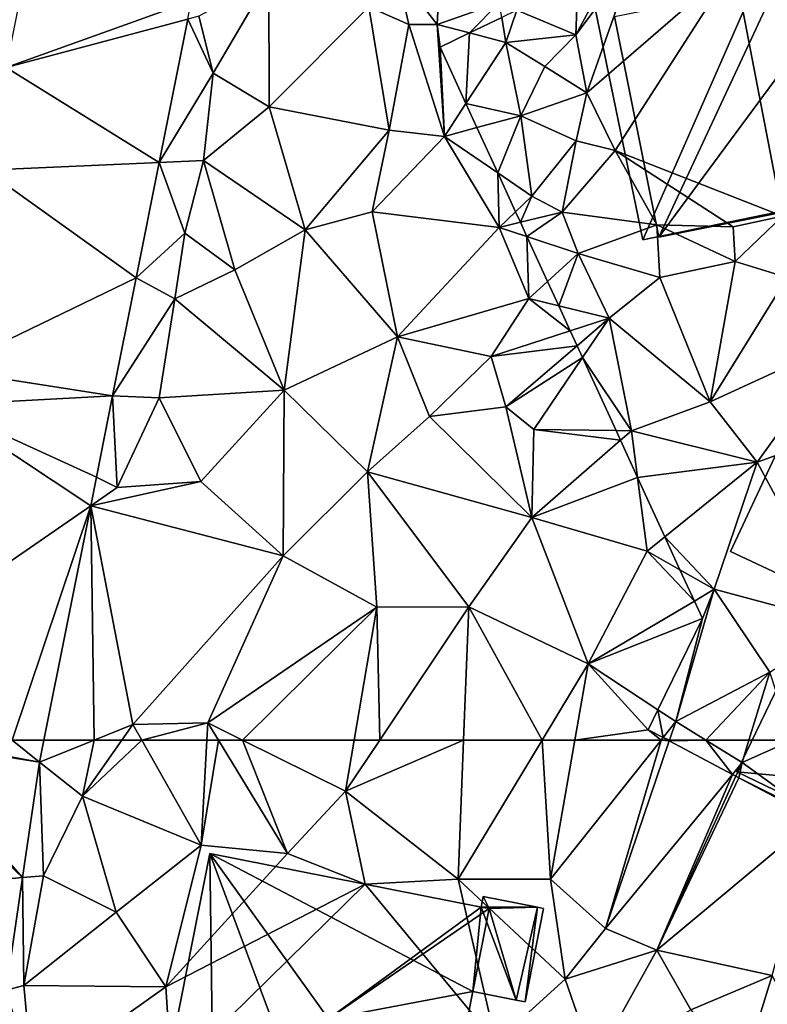
# Model space of a CAD drawing. Extents: x 1969 to 3010, y -2030 to -991.
# Drawn here: x 2186 to 2226, y -1514 to -1462 of the extents above; entities that cross this region are included whole.
import ezdxf

# ---------------------------------------------------------------- set-up
doc = ezdxf.new("R2010")
doc.units = 0
doc.header["$MEASUREMENT"] = 0
for name, color, linetype in [('Bygninger_LOD3', 1, 'Continuous'), ('Bygninger_Projekteret', 85, 'Continuous'), ('Terraen', 33, 'Continuous'), ('Terraen_vej', 33, 'Continuous'), ('Terran_energiforsyningsanlæg', 33, 'Continuous')]:
    doc.layers.add(name, color=color, linetype=linetype)

# ---------------------------------------------------------------- blocks, each defined once
blk = doc.blocks.new('1km_6223_575_Flyttet_X-573000m_Y-6225000m_ACAD_1_FMEBLOCK18')
at = {"layer": 'Terran_energiforsyningsanlæg', "color": 51}
for points in [[(-13.331, 6.91, 2.663), (-13.417, 6.91, 2.664), (-13.344, 6.871, 2.663)], [(-11.387, 6.91, 2.655), (-13.331, 6.91, 2.663), (-13.344, 6.871, 2.663)], [(-9.977, 5.083, 2.653), (-11.387, 6.91, 2.655), (-13.344, 6.871, 2.663)], [(-9.462, 5.71, 2.65), (-11.387, 6.91, 2.655), (-9.977, 5.083, 2.653)], [(-9.095, 6.91, 2.625), (-11.387, 6.91, 2.655), (-9.462, 5.71, 2.65)], [(-6.795, 6.91, 2.611), (-9.095, 6.91, 2.625), (-9.462, 5.71, 2.65)], [(-6.795, 6.91, 2.611), (-9.462, 5.71, 2.65), (-5.462, 2.82, 2.68)], [(-1.234, 6.91, 2.611), (-6.795, 6.91, 2.611), (-5.462, 2.82, 2.68)], [(-1.234, 6.91, 2.611), (-5.462, 2.82, 2.68), (-2.442, 1.51, 1.79)], [(0.538, 6.91, 2.465), (-0.114, 6.91, 2.378), (-2.442, 1.51, 1.79)], [(0.538, 6.91, 2.465), (-2.442, 1.51, 1.79), (-0.032, -0.14, 2.03)], [(-0.114, 6.91, 2.378), (-1.234, 6.91, 2.611), (-2.442, 1.51, 1.79)], [(0.96, 6.91, 2.466), (0.538, 6.91, 2.465), (-0.032, -0.14, 2.03)], [(0.96, 6.91, 2.466), (-0.032, -0.14, 2.03), (2.098, -0.89, 1.99)], [(6.144, 6.91, 2.636), (0.96, 6.91, 2.466), (2.098, -0.89, 1.99)], [(6.144, 6.91, 2.636), (2.098, -0.89, 1.99), (9.588, 4.36, 2.56)], [(7.497, 6.91, 2.675), (6.144, 6.91, 2.636), (9.588, 4.36, 2.56)], [(10.891, 6.91, 2.625), (7.497, 6.91, 2.675), (9.588, 4.36, 2.56)], [(10.891, 6.91, 2.625), (9.588, 4.36, 2.56), (12.538, 6.11, 2.6)], [(11.286, 6.91, 2.624), (10.891, 6.91, 2.625), (12.538, 6.11, 2.6)], [(13.417, 6.91, 2.518), (11.286, 6.91, 2.624), (12.538, 6.11, 2.6)], [(13.231, 6.46, 2.549), (13.417, 6.91, 2.518), (12.538, 6.11, 2.6)], [(13.088, 6.114, 2.072), (13.231, 6.46, 2.549), (12.538, 6.11, 2.6)], [(12.706, 5.194, 2.633), (12.538, 6.11, 2.6), (9.588, 4.36, 2.56)], [(12.908, 5.681, 2.601), (13.088, 6.114, 2.072), (12.538, 6.11, 2.6)], [(12.706, 5.194, 2.633), (12.908, 5.681, 2.601), (12.538, 6.11, 2.6)], [(-9.791, 4.984, 2.648), (-9.462, 5.71, 2.65), (-9.977, 5.083, 2.653)], [(-9.791, 4.984, 2.648), (-9.632, 4.9, 2.649), (-9.462, 5.71, 2.65)], [(-9.632, 4.9, 2.649), (-5.462, 2.82, 2.68), (-9.462, 5.71, 2.65)], [(-9.632, 4.9, 2.649), (-5.562, 2.737, 2.679), (-5.462, 2.82, 2.68)], [(11.888, 3.22, 2.667), (12.706, 5.194, 2.633), (9.588, 4.36, 2.56)], [(9.588, 4.36, 2.56), (2.098, -0.89, 1.99), (4.878, -2.55, 1.87)], [(9.588, 4.36, 2.56), (4.878, -2.55, 1.87), (12.656, 1.147, 2.732)], [(12.958, 2.305, 2.729), (11.888, 3.22, 2.667), (9.588, 4.36, 2.56)], [(12.958, 2.305, 2.729), (9.588, 4.36, 2.56), (12.731, 1.432, 2.75)], [(12.731, 1.432, 2.75), (9.588, 4.36, 2.56), (12.656, 1.147, 2.732)], [(12.958, 2.305, 2.729), (12.998, 2.46, 2.725), (11.888, 3.22, 2.667)], [(-5.495, 2.701, 2.677), (-5.462, 2.82, 2.68), (-5.562, 2.737, 2.679)], [(-5.495, 2.701, 2.677), (-4.722, 2.29, 2.555), (-5.462, 2.82, 2.68)], [(-5.462, 2.82, 2.68), (-2.772, 1.13, 2.24), (-2.442, 1.51, 1.79)], [(-4.722, 2.29, 2.555), (-2.772, 1.13, 2.24), (-5.462, 2.82, 2.68)], [(-4.722, 2.29, 2.555), (-2.772, 1.13, 2.24), (-2.772, 1.13, 2.24)], [(-2.442, 1.51, 1.79), (-2.772, 1.13, 2.24), (-0.032, -0.14, 2.03)], [(-0.206, -0.397, 2.017), (-0.032, -0.14, 2.03), (-2.772, 1.13, 2.24)], [(-0.032, -0.14, 2.03), (-2.772, 1.13, 2.24), (-2.772, 1.13, 2.24)], [(-2.772, 1.13, 2.24), (-2.772, 1.13, 2.24), (-2.772, 1.13, 2.24)], [(-2.772, 1.13, 2.24), (-2.772, 1.13, 2.24), (-2.772, 1.13, 2.24)], [(12.656, 1.147, 2.732), (4.878, -2.55, 1.87), (12.608, 0.962, 2.716)], [(4.878, -2.55, 1.87), (7.238, -4.48, 1.92), (12.608, 0.962, 2.716)], [(12.358, 0, 2.781), (12.608, 0.962, 2.716), (7.238, -4.48, 1.92)], [(12.338, -0.071, 2.785), (12.358, 0, 2.781), (7.238, -4.48, 1.92)], [(1.507, -1.415, 1.962), (-0.032, -0.14, 2.03), (-0.206, -0.397, 2.017)], [(1.507, -1.415, 1.962), (2.098, -0.89, 1.99), (-0.032, -0.14, 2.03)], [(12.338, -0.071, 2.785), (7.238, -4.48, 1.92), (9.938, -5.701, 2.891)], [(12.161, -0.706, 2.783), (12.338, -0.071, 2.785), (9.938, -5.701, 2.891)], [(1.638, -1.493, 2.024), (2.098, -0.89, 1.99), (1.507, -1.415, 1.962)], [(1.763, -1.568, 2.005), (2.098, -0.89, 1.99), (1.638, -1.493, 2.024)], [(1.992, -1.704, 1.971), (2.098, -0.89, 1.99), (1.763, -1.568, 2.005)], [(4.878, -2.55, 1.87), (2.098, -0.89, 1.99), (1.992, -1.704, 1.971)], [(12.161, -0.706, 2.783), (9.938, -5.701, 2.891), (10.219, -5.828, 2.521)], [(11.687, -2.401, 2.777), (12.161, -0.706, 2.783), (10.219, -5.828, 2.521)], [(4.532, -3.215, 1.861), (4.878, -2.55, 1.87), (1.992, -1.704, 1.971)], [(4.532, -3.215, 1.861), (5.868, -4.01, 1.89), (4.878, -2.55, 1.87)], [(5.868, -4.01, 1.89), (7.238, -4.48, 1.92), (4.878, -2.55, 1.87)], [(10.775, -5.666, 2.511), (11.687, -2.401, 2.777), (10.219, -5.828, 2.521)], [(5.868, -4.01, 1.89), (6.978, -4.716, 1.914), (7.238, -4.48, 1.92)], [(7.152, -4.827, 1.967), (7.238, -4.48, 1.92), (6.978, -4.716, 1.914)], [(8.396, -5.618, 2.442), (7.238, -4.48, 1.92), (7.152, -4.827, 1.967)], [(7.238, -4.48, 1.92), (9.836, -5.939, 2.895), (9.938, -5.701, 2.891)], [(9.088, -6.058, 2.706), (9.836, -5.939, 2.895), (7.238, -4.48, 1.92)], [(9.088, -6.058, 2.706), (7.238, -4.48, 1.92), (8.396, -5.618, 2.442)], [(9.836, -5.939, 2.895), (10.219, -5.828, 2.521), (9.938, -5.701, 2.891)], [(10.588, -6.339, 2.48), (10.775, -5.666, 2.511), (10.219, -5.828, 2.521)], [(9.088, -6.058, 2.706), (9.592, -6.378, 2.901), (9.836, -5.939, 2.895)], [(9.708, -6.239, 2.901), (9.836, -5.939, 2.895), (9.592, -6.378, 2.901)], [(9.601, -6.384, 2.902), (9.708, -6.239, 2.901), (9.592, -6.378, 2.901)], [(9.686, -6.438, 2.774), (9.708, -6.239, 2.901), (9.601, -6.384, 2.902)], [(9.686, -6.438, 2.774), (9.97, -6.409, 2.505), (9.708, -6.239, 2.901)], [(9.708, -6.239, 2.901), (10.107, -6.091, 2.514), (9.836, -5.939, 2.895)], [(9.708, -6.239, 2.901), (9.97, -6.409, 2.505), (10.107, -6.091, 2.514)], [(10.107, -6.091, 2.514), (10.219, -5.828, 2.521), (9.836, -5.939, 2.895)], [(10.526, -6.559, 2.472), (10.107, -6.091, 2.514), (9.97, -6.409, 2.505)], [(10.588, -6.339, 2.48), (10.219, -5.828, 2.521), (10.107, -6.091, 2.514)], [(10.588, -6.339, 2.48), (10.107, -6.091, 2.514), (10.526, -6.559, 2.472)], [(9.864, -6.551, 2.493), (9.97, -6.409, 2.505), (9.686, -6.438, 2.774)], [(10.455, -6.815, 2.463), (9.97, -6.409, 2.505), (9.864, -6.551, 2.493)], [(10.455, -6.815, 2.463), (9.864, -6.551, 2.493), (10.428, -6.91, 2.455)], [(10.526, -6.559, 2.472), (9.97, -6.409, 2.505), (10.455, -6.815, 2.463)]]:
    blk.add_polyline3d(points, close=True, dxfattribs=at)
blk = doc.blocks.new('1km_6223_575_Flyttet_X-573000m_Y-6225000m_ACAD_1_FMEBLOCK69')
at = {"layer": 'Terran_energiforsyningsanlæg', "color": 51}
for points in [[(-2.285, 1.45, 3.13), (-0.395, 16.24, 3.16), (-4.865, 14.86, 3.08)], [(-13.305, 11.13, 2.64), (-10.116, 15.392, 2.957), (-11.225, 15.005, 2.945)], [(-12.725, 8.03, 2.78), (-10.116, 15.392, 2.957), (-13.305, 11.13, 2.64)], [(-12.725, 8.03, 2.78), (-4.865, 14.86, 3.08), (-10.116, 15.392, 2.957)], [(-13.2, 14.045, 2.9), (-13.305, 11.13, 2.64), (-11.225, 15.005, 2.945)], [(-11.215, 4.95, 3.04), (-4.865, 14.86, 3.08), (-12.725, 8.03, 2.78)], [(-2.285, 1.45, 3.13), (-4.865, 14.86, 3.08), (-11.215, 4.95, 3.04)], [(-16.461, 12.46, 2.824), (-13.305, 11.13, 2.64), (-13.2, 14.045, 2.9)], [(-17.265, 12.069, 2.857), (-17.045, 10.72, 2.82), (-16.461, 12.46, 2.824)], [(-17.045, 10.72, 2.82), (-13.305, 11.13, 2.64), (-16.461, 12.46, 2.824)], [(-18.978, 11.236, 2.832), (-17.045, 10.72, 2.82), (-17.265, 12.069, 2.857)], [(-18.978, 11.236, 2.832), (-20.555, 10.47, 2.759), (-19.176, 7.465, 2.567)], [(-18.978, 11.236, 2.832), (-19.176, 7.465, 2.567), (-17.045, 10.72, 2.82)], [(-14.955, 9.45, 3.21), (-13.305, 11.13, 2.64), (-17.045, 10.72, 2.82)], [(-12.725, 8.03, 2.78), (-13.305, 11.13, 2.64), (-14.955, 9.45, 3.21)], [(-19.176, 7.465, 2.567), (-16.245, 6.81, 2.62), (-17.045, 10.72, 2.82)], [(-16.245, 6.81, 2.62), (-14.955, 9.45, 3.21), (-17.045, 10.72, 2.82)], [(-16.245, 6.81, 2.62), (-12.725, 8.03, 2.78), (-14.955, 9.45, 3.21)], [(-16.245, 6.81, 2.62), (-13.285, 5.48, 2.72), (-12.725, 8.03, 2.78)], [(-11.215, 4.95, 3.04), (-12.725, 8.03, 2.78), (-13.285, 5.48, 2.72)], [(-19.176, 7.465, 2.567), (-18.586, 6.179, 2.511), (-16.245, 6.81, 2.62)], [(-17.475, 3.757, 2.503), (-16.245, 6.81, 2.62), (-18.586, 6.179, 2.511)], [(-17.475, 3.757, 2.503), (-15.655, 2.51, 2.55), (-16.245, 6.81, 2.62)], [(-15.655, 2.51, 2.55), (-13.285, 5.48, 2.72), (-16.245, 6.81, 2.62)], [(-15.655, 2.51, 2.55), (-14.045, 1.66, 2.53), (-13.285, 5.48, 2.72)], [(-14.045, 1.66, 2.53), (-11.215, 4.95, 3.04), (-13.285, 5.48, 2.72)], [(-8.985, 0.98, 3.1), (-11.215, 4.95, 3.04), (-14.045, 1.66, 2.53)], [(-4.915, 0.88, 2.75), (-11.215, 4.95, 3.04), (-8.985, 0.98, 3.1)], [(-4.915, 0.88, 2.75), (-2.285, 1.45, 3.13), (-11.215, 4.95, 3.04)], [(-17.475, 3.757, 2.503), (-16.523, 1.682, 2.53), (-15.655, 2.51, 2.55)], [(-16.523, 1.682, 2.53), (-16.266, 1.123, 2.517), (-15.655, 2.51, 2.55)], [(-16.266, 1.123, 2.517), (-14.045, 1.66, 2.53), (-15.655, 2.51, 2.55)], [(-15.917, 0.362, 2.622), (-14.045, 1.66, 2.53), (-16.266, 1.123, 2.517)], [(-15.917, 0.362, 2.622), (-13.185, -0.54, 2.83), (-14.045, 1.66, 2.53)], [(-13.185, -0.54, 2.83), (-8.985, 0.98, 3.1), (-14.045, 1.66, 2.53)], [(-4.805, -0.98, 2.94), (-2.285, 1.45, 3.13), (-4.915, 0.88, 2.75)], [(-2.025, -1.82, 2.69), (-2.285, 1.45, 3.13), (-4.805, -0.98, 2.94)], [(-8.815, -1.82, 2.91), (-8.985, 0.98, 3.1), (-13.185, -0.54, 2.83)], [(-4.805, -0.98, 2.94), (-4.915, 0.88, 2.75), (-8.985, 0.98, 3.1)], [(-8.815, -1.82, 2.91), (-4.805, -0.98, 2.94), (-8.985, 0.98, 3.1)], [(-15.917, 0.362, 2.622), (-14.819, -2.031, 2.662), (-13.185, -0.54, 2.83)], [(-14.819, -2.031, 2.662), (-14.22, -3.335, 2.597), (-13.185, -0.54, 2.83)], [(-14.22, -3.335, 2.597), (-11.535, -4, 2.66), (-13.185, -0.54, 2.83)], [(-11.535, -4, 2.66), (-8.815, -1.82, 2.91), (-13.185, -0.54, 2.83)], [(-6.145, -8.46, 2.69), (-4.805, -0.98, 2.94), (-8.815, -1.82, 2.91)], [(-6.145, -8.46, 2.69), (-2.025, -1.82, 2.69), (-4.805, -0.98, 2.94)], [(-6.145, -8.46, 2.69), (-8.815, -1.82, 2.91), (-11.535, -4, 2.66)], [(-6.145, -8.46, 2.69), (1.105, -5.13, 2.61), (-2.025, -1.82, 2.69)], [(-14.22, -3.335, 2.597), (-13.606, -4.675, 2.683), (-11.535, -4, 2.66)], [(-13.606, -4.675, 2.683), (-13.241, -5.47, 2.679), (-11.535, -4, 2.66)], [(-13.241, -5.47, 2.679), (-12.953, -6.096, 2.664), (-11.535, -4, 2.66)], [(-10.335, -10.01, 2.62), (-11.535, -4, 2.66), (-12.953, -6.096, 2.664)], [(-6.145, -8.46, 2.69), (-11.535, -4, 2.66), (-10.335, -10.01, 2.62)], [(-6.145, -8.46, 2.69), (-3.635, -11.69, 2.66), (1.105, -5.13, 2.61)], [(-3.635, -11.69, 2.66), (2.415, -9.51, 2.58), (1.105, -5.13, 2.61)], [(-11.163, -9.999, 2.628), (-10.335, -10.01, 2.62), (-12.953, -6.096, 2.664)], [(-6.145, -8.46, 2.69), (-10.335, -10.01, 2.62), (-3.635, -11.69, 2.66)], [(1.025, -20.34, 2.6), (2.415, -9.51, 2.58), (-3.635, -11.69, 2.66)], [(-11.163, -9.999, 2.628), (-10.922, -10.522, 2.626), (-10.335, -10.01, 2.62)], [(-10.922, -10.522, 2.626), (-10.008, -12.516, 2.624), (-10.335, -10.01, 2.62)], [(-10.008, -12.516, 2.624), (-3.635, -11.69, 2.66), (-10.335, -10.01, 2.62)], [(-10.008, -12.516, 2.624), (-8.556, -15.679, 2.635), (-3.635, -11.69, 2.66)], [(-8.556, -15.679, 2.635), (-5.915, -18.48, 2.62), (-3.635, -11.69, 2.66)], [(1.025, -20.34, 2.6), (-3.635, -11.69, 2.66), (-5.915, -18.48, 2.62)], [(-8.556, -15.679, 2.635), (-7.751, -17.434, 2.625), (-5.915, -18.48, 2.62)], [(-7.751, -17.434, 2.625), (-6.981, -19.111, 2.629), (-5.915, -18.48, 2.62)], [(-5.915, -18.48, 2.62), (-7.965, -25.54, 2.66), (-2.955, -22.9, 2.55)], [(-6.555, -20.04, 2.63), (-7.965, -25.54, 2.66), (-5.915, -18.48, 2.62)], [(-6.981, -19.111, 2.629), (-6.555, -20.04, 2.63), (-5.915, -18.48, 2.62)], [(1.025, -20.34, 2.6), (-5.915, -18.48, 2.62), (-2.955, -22.9, 2.55)], [(-6.555, -20.04, 2.63), (-8.925, -24.912, 2.664), (-7.965, -25.54, 2.66)], [(-2.955, -22.9, 2.55), (-7.965, -25.54, 2.66), (-6.36, -26.54, 2.655)], [(-4.068, -26.54, 2.625), (-2.955, -22.9, 2.55), (-6.36, -26.54, 2.655)], [(-1.768, -26.54, 2.611), (-2.955, -22.9, 2.55), (-4.068, -26.54, 2.625)], [(-8.925, -24.912, 2.664), (-9.445, -25.98, 2.672), (-8.65, -26.402, 2.668)], [(-8.925, -24.912, 2.664), (-8.65, -26.402, 2.668), (-7.965, -25.54, 2.66)], [(-8.304, -26.54, 2.663), (-7.965, -25.54, 2.66), (-8.65, -26.402, 2.668)], [(-6.36, -26.54, 2.655), (-7.965, -25.54, 2.66), (-8.304, -26.54, 2.663)], [(-8.304, -26.54, 2.663), (-8.65, -26.402, 2.668), (-8.39, -26.54, 2.664)]]:
    blk.add_polyline3d(points, close=True, dxfattribs=at)
blk = doc.blocks.new('1km_6223_575_Flyttet_X-573000m_Y-6225000m_ACAD_1_FMEBLOCK94')
at = {"layer": 'Terraen', "color": 9, "true_color": 0xbbbbbb}
for points in [[(2.924, 62.5, 2.627), (0.016, 61.323, 2.596), (2.31, 59.5, 2.63)], [(0.016, 61.323, 2.596), (2.924, 62.5, 2.627), (0.25, 62.5, 2.585)], [(5.474, 62.5, 2.676), (4.412, 62.5, 2.646), (2.31, 59.5, 2.63)], [(5.474, 62.5, 2.676), (2.31, 59.5, 2.63), (8.64, 56.89, 2.85)], [(4.412, 62.5, 2.646), (2.924, 62.5, 2.627), (2.31, 59.5, 2.63)], [(8.949, 62.5, 2.738), (5.474, 62.5, 2.676), (8.64, 56.89, 2.85)], [(9.56, 62.5, 2.737), (8.949, 62.5, 2.738), (8.64, 56.89, 2.85)], [(9.56, 62.5, 2.737), (8.64, 56.89, 2.85), (13.25, 56.44, 2.85)], [(10.853, 62.5, 2.725), (9.56, 62.5, 2.737), (13.25, 56.44, 2.85)], [(10.853, 62.5, 2.725), (13.25, 56.44, 2.85), (16.35, 59.77, 2.74)], [(16.814, 62.5, 2.729), (10.853, 62.5, 2.725), (16.35, 59.77, 2.74)], [(22.651, 62.5, 2.743), (18.172, 62.5, 2.721), (16.35, 59.77, 2.74)], [(22.651, 62.5, 2.743), (16.35, 59.77, 2.74), (22.36, 55.07, 2.82)], [(18.172, 62.5, 2.721), (16.814, 62.5, 2.729), (16.35, 59.77, 2.74)], [(26.837, 62.5, 2.73), (22.36, 55.07, 2.82), (27.29, 55.08, 2.74)], [(26.837, 62.5, 2.73), (22.651, 62.5, 2.743), (22.36, 55.07, 2.82)], [(28.582, 62.5, 2.701), (26.837, 62.5, 2.73), (27.29, 55.08, 2.74)], [(30.23, 52.44, 2.69), (33.185, 62.5, 2.67), (27.29, 55.08, 2.74)], [(33.185, 62.5, 2.67), (28.582, 62.5, 2.701), (27.29, 55.08, 2.74)], [(30.23, 52.44, 2.69), (33.628, 62.461, 2.663), (33.185, 62.5, 2.67)], [(33.628, 62.461, 2.663), (30.23, 52.44, 2.69), (36.995, 60.673, 2.653)], [(33.628, 62.461, 2.663), (33.555, 62.5, 2.664), (33.185, 62.5, 2.67)], [(-0.889, 55.156, 2.684), (0.22, 55.26, 2.74), (0.016, 61.323, 2.596)], [(2.31, 59.5, 2.63), (0.016, 61.323, 2.596), (0.22, 55.26, 2.74)], [(36.995, 60.673, 2.653), (30.23, 52.44, 2.69), (32.97, 51.29, 2.62)], [(37.181, 60.574, 2.648), (36.995, 60.673, 2.653), (32.97, 51.29, 2.62)], [(32.97, 51.29, 2.62), (37.34, 60.49, 2.649), (37.181, 60.574, 2.648)], [(41.41, 58.327, 2.679), (37.34, 60.49, 2.649), (32.97, 51.29, 2.62)], [(2.31, 59.5, 2.63), (0.22, 55.26, 2.74), (4.1, 53.31, 2.84)], [(2.31, 59.5, 2.63), (4.1, 53.31, 2.84), (8.64, 56.89, 2.85)], [(16.35, 59.77, 2.74), (13.25, 56.44, 2.85), (17.39, 54.8, 2.72)], [(16.35, 59.77, 2.74), (17.39, 54.8, 2.72), (22.36, 55.07, 2.82)], [(41.41, 58.327, 2.679), (32.97, 51.29, 2.62), (39.11, 49.92, 2.43)], [(8.64, 56.89, 2.85), (4.1, 53.31, 2.84), (6.75, 49.32, 2.98)], [(8.64, 56.89, 2.85), (6.75, 49.32, 2.98), (13.25, 56.44, 2.85)], [(13.25, 56.44, 2.85), (6.75, 49.32, 2.98), (17.39, 54.8, 2.72)], [(0.22, 55.26, 2.74), (-0.889, 55.156, 2.684), (-0.83, 49.4, 2.82)], [(0.22, 55.26, 2.74), (-0.83, 49.4, 2.82), (4.1, 53.31, 2.84)], [(-1.771, 49.146, 2.769), (-0.83, 49.4, 2.82), (-0.889, 55.156, 2.684)], [(17.39, 54.8, 2.72), (6.75, 49.32, 2.98), (7.05, 44.64, 3.07)], [(17.39, 54.8, 2.72), (7.05, 44.64, 3.07), (24.37, 46.37, 2.86)], [(17.39, 54.8, 2.72), (24.37, 46.37, 2.86), (22.36, 55.07, 2.82)], [(27.29, 55.08, 2.74), (22.36, 55.07, 2.82), (28.06, 49.73, 2.73)], [(22.36, 55.07, 2.82), (24.37, 46.37, 2.86), (28.06, 49.73, 2.73)], [(27.29, 55.08, 2.74), (28.06, 49.73, 2.73), (30.23, 52.44, 2.69)], [(6.75, 49.32, 2.98), (4.1, 53.31, 2.84), (-0.83, 49.4, 2.82)], [(32.97, 51.29, 2.62), (30.23, 52.44, 2.69), (28.06, 49.73, 2.73)], [(32.97, 51.29, 2.62), (28.06, 49.73, 2.73), (29.62, 45.26, 2.83)], [(32.97, 51.29, 2.62), (29.62, 45.26, 2.83), (34.78, 48.1, 2.58)], [(32.97, 51.29, 2.62), (34.78, 48.1, 2.58), (39.11, 49.92, 2.43)], [(24.37, 46.37, 2.86), (29.62, 45.26, 2.83), (28.06, 49.73, 2.73)], [(39.11, 49.92, 2.43), (34.78, 48.1, 2.58), (37.5, 44.7, 2.45)], [(39.11, 49.92, 2.43), (37.5, 44.7, 2.45), (40.77, 46.76, 2.39)], [(-0.83, 49.4, 2.82), (-1.771, 49.146, 2.769), (-0.35, 44.27, 2.85)], [(6.75, 49.32, 2.98), (-0.83, 49.4, 2.82), (-0.35, 44.27, 2.85)], [(6.75, 49.32, 2.98), (-0.35, 44.27, 2.85), (7.05, 44.64, 3.07)]]:
    blk.add_polyline3d(points, close=True, dxfattribs=at)
blk = doc.blocks.new('1km_6223_575_Flyttet_X-573000m_Y-6225000m_ACAD_1_FMEBLOCK98')
at = {"layer": 'Terraen', "color": 9, "true_color": 0xbbbbbb}
for points in [[(21.44, -20.44, 5.13), (19.11, -21.52, 4.78), (21.244, -24.263, 2.843)], [(21.44, -20.44, 5.13), (21.244, -24.263, 2.843), (24.553, -23.108, 2.879)], [(19.11, -21.52, 4.78), (17.59, -23.321, 2.617), (19.73, -24.272, 2.796)], [(19.11, -21.52, 4.78), (19.73, -24.272, 2.796), (21.244, -24.263, 2.843)], [(9.28, -26.87, 2.15), (12.26, -21.8, 2.27), (8.51, -23.82, 1.89)], [(9.28, -26.87, 2.15), (12.27, -28.67, 2.44), (12.26, -21.8, 2.27)], [(12.27, -28.67, 2.44), (17.59, -23.321, 2.617), (12.26, -21.8, 2.27)], [(22.967, -24.724, 2.832), (24.553, -23.108, 2.879), (21.244, -24.263, 2.843)], [(22.967, -24.724, 2.832), (24.68, -23.891, 2.857), (24.553, -23.108, 2.879)], [(18.67, -29.92, 2.47), (17.59, -23.321, 2.617), (12.27, -28.67, 2.44)], [(18.67, -29.92, 2.47), (19.73, -24.272, 2.796), (17.59, -23.321, 2.617)], [(6.397, -31.636, 2.297), (9.28, -26.87, 2.15), (7.92, -23.989, 2.225)], [(9.28, -26.87, 2.15), (8.51, -23.82, 1.89), (7.92, -23.989, 2.225)], [(21.62, -30.25, 2.43), (19.73, -24.272, 2.796), (18.67, -29.92, 2.47)], [(21.62, -30.25, 2.43), (21.244, -24.263, 2.843), (19.73, -24.272, 2.796)], [(21.39, -25.49, 2.759), (22.967, -24.724, 2.832), (21.244, -24.263, 2.843)], [(21.39, -25.49, 2.759), (21.244, -24.263, 2.843), (21.62, -30.25, 2.43)], [(22.769, -28.495, 2.567), (21.39, -25.49, 2.759), (21.62, -30.25, 2.43)], [(6.397, -31.636, 2.297), (8.76, -31.53, 2.25), (9.28, -26.87, 2.15)], [(8.76, -31.53, 2.25), (12.27, -28.67, 2.44), (9.28, -26.87, 2.15)], [(14.19, -35.24, 2.52), (12.27, -28.67, 2.44), (8.76, -31.53, 2.25)], [(14.19, -35.24, 2.52), (18.67, -29.92, 2.47), (12.27, -28.67, 2.44)], [(22.769, -28.495, 2.567), (21.62, -30.25, 2.43), (23.359, -29.781, 2.511)], [(14.19, -35.24, 2.52), (17.76, -34.27, 2.49), (18.67, -29.92, 2.47)], [(17.76, -34.27, 2.49), (21.62, -30.25, 2.43), (18.67, -29.92, 2.47)], [(24.47, -32.203, 2.503), (23.359, -29.781, 2.511), (21.62, -30.25, 2.43)], [(17.76, -34.27, 2.49), (24.55, -35.11, 2.51), (21.62, -30.25, 2.43)], [(24.47, -32.203, 2.503), (21.62, -30.25, 2.43), (24.55, -35.11, 2.51)], [(6.397, -31.636, 2.297), (7.76, -35.42, 2.2), (8.76, -31.53, 2.25)], [(10.44, -37.37, 2.44), (8.76, -31.53, 2.25), (7.76, -35.42, 2.2)], [(10.44, -37.37, 2.44), (14.19, -35.24, 2.52), (8.76, -31.53, 2.25)], [(5.167, -37.81, 2.354), (7.76, -35.42, 2.2), (6.397, -31.636, 2.297)], [(24.47, -32.203, 2.503), (24.55, -35.11, 2.51), (25.422, -34.278, 2.53)], [(19.12, -40.96, 2.7), (17.76, -34.27, 2.49), (14.19, -35.24, 2.52)], [(19.12, -40.96, 2.7), (24.55, -35.11, 2.51), (17.76, -34.27, 2.49)], [(25.422, -34.278, 2.53), (24.55, -35.11, 2.51), (25.679, -34.837, 2.517)], [(26.13, -38.9, 2.56), (24.55, -35.11, 2.51), (19.12, -40.96, 2.7)], [(26.028, -35.598, 2.622), (25.679, -34.837, 2.517), (24.55, -35.11, 2.51)], [(26.028, -35.598, 2.622), (24.55, -35.11, 2.51), (26.13, -38.9, 2.56)], [(5.167, -37.81, 2.354), (7.23, -38.93, 2.29), (7.76, -35.42, 2.2)], [(7.23, -38.93, 2.29), (10.44, -37.37, 2.44), (7.76, -35.42, 2.2)], [(13.07, -43.8, 2.62), (14.19, -35.24, 2.52), (10.44, -37.37, 2.44)], [(13.07, -43.8, 2.62), (19.12, -40.96, 2.7), (14.19, -35.24, 2.52)], [(26.028, -35.598, 2.622), (26.13, -38.9, 2.56), (27.126, -37.991, 2.662)], [(3.913, -44.108, 2.413), (7.23, -38.93, 2.29), (5.167, -37.81, 2.354)], [(13.07, -43.8, 2.62), (10.44, -37.37, 2.44), (7.23, -38.93, 2.29)], [(27.126, -37.991, 2.662), (26.13, -38.9, 2.56), (27.725, -39.295, 2.597)], [(24.12, -42.01, 2.73), (26.13, -38.9, 2.56), (19.12, -40.96, 2.7)], [(26.13, -38.9, 2.56), (24.12, -42.01, 2.73), (28.339, -40.635, 2.683)], [(27.725, -39.295, 2.597), (26.13, -38.9, 2.56), (28.339, -40.635, 2.683)], [(3.913, -44.108, 2.413), (6.39, -44.22, 2.38), (7.23, -38.93, 2.29)], [(13.07, -43.8, 2.62), (7.23, -38.93, 2.29), (6.39, -44.22, 2.38)], [(13.07, -43.8, 2.62), (17.52, -48.16, 2.74), (19.12, -40.96, 2.7)], [(20.82, -45.21, 2.78), (19.12, -40.96, 2.7), (17.52, -48.16, 2.74)], [(20.82, -45.21, 2.78), (24.12, -42.01, 2.73), (19.12, -40.96, 2.7)], [(28.339, -40.635, 2.683), (24.12, -42.01, 2.73), (28.704, -41.43, 2.679)], [(24.12, -42.01, 2.73), (24.91, -44.7, 2.72), (28.704, -41.43, 2.679)], [(28.704, -41.43, 2.679), (24.91, -44.7, 2.72), (28.992, -42.056, 2.664)], [(20.82, -45.21, 2.78), (24.91, -44.7, 2.72), (24.12, -42.01, 2.73)], [(24.91, -44.7, 2.72), (26.39, -45.9, 2.67), (28.992, -42.056, 2.664)], [(30.782, -45.959, 2.628), (28.992, -42.056, 2.664), (26.39, -45.9, 2.67)], [(3.047, -48.456, 2.454), (4.16, -49, 2.39), (3.913, -44.108, 2.413)], [(3.913, -44.108, 2.413), (4.16, -49, 2.39), (6.39, -44.22, 2.38)], [(8.62, -48.68, 2.46), (13.07, -43.8, 2.62), (6.39, -44.22, 2.38)], [(13.01, -52.66, 2.68), (13.07, -43.8, 2.62), (8.62, -48.68, 2.46)], [(13.01, -52.66, 2.68), (17.52, -48.16, 2.74), (13.07, -43.8, 2.62)], [(4.16, -49, 2.39), (8.62, -48.68, 2.46), (6.39, -44.22, 2.38)], [(26.29, -50.61, 2.67), (24.91, -44.7, 2.72), (20.82, -45.21, 2.78)], [(26.29, -50.61, 2.67), (26.39, -45.9, 2.67), (24.91, -44.7, 2.72)], [(26.29, -50.61, 2.67), (20.82, -45.21, 2.78), (17.52, -48.16, 2.74)], [(26.39, -45.9, 2.67), (26.29, -50.61, 2.67), (31.023, -46.482, 2.626)], [(30.782, -45.959, 2.628), (26.39, -45.9, 2.67), (31.023, -46.482, 2.626)], [(31.023, -46.482, 2.626), (26.29, -50.61, 2.67), (31.937, -48.476, 2.624)], [(18.02, -55.4, 2.7), (17.52, -48.16, 2.74), (13.01, -52.66, 2.68)], [(22.93, -55.37, 2.67), (26.29, -50.61, 2.67), (17.52, -48.16, 2.74)], [(18.02, -55.4, 2.7), (22.93, -55.37, 2.67), (17.52, -48.16, 2.74)], [(2.744, -49.979, 2.468), (4.16, -49, 2.39), (3.047, -48.456, 2.454)], [(2.744, -49.979, 2.468), (8.62, -48.68, 2.46), (4.16, -49, 2.39)], [(2.744, -49.979, 2.468), (13.01, -52.66, 2.68), (8.62, -48.68, 2.46)], [(26.29, -50.61, 2.67), (32.45, -52.4, 2.63), (31.937, -48.476, 2.624)], [(31.937, -48.476, 2.624), (32.45, -52.4, 2.63), (33.389, -51.639, 2.635)], [(2.744, -49.979, 2.468), (0.25, -62.5, 2.585), (2.924, -62.5, 2.627)], [(2.744, -49.979, 2.468), (2.924, -62.5, 2.627), (5, -61.66, 2.65)], [(2.744, -49.979, 2.468), (5, -61.66, 2.65), (13.01, -52.66, 2.68)], [(22.93, -55.37, 2.67), (29.29, -58.43, 2.68), (26.29, -50.61, 2.67)], [(32.45, -52.4, 2.63), (26.29, -50.61, 2.67), (29.29, -58.43, 2.68)], [(34.194, -53.394, 2.625), (33.389, -51.639, 2.635), (32.45, -52.4, 2.63)], [(32.45, -52.4, 2.63), (29.29, -58.43, 2.68), (34.964, -55.071, 2.629)], [(34.194, -53.394, 2.625), (32.45, -52.4, 2.63), (34.964, -55.071, 2.629)], [(13.01, -52.66, 2.68), (5, -61.66, 2.65), (9, -61.58, 2.72)], [(18.02, -55.4, 2.7), (13.01, -52.66, 2.68), (9, -61.58, 2.72)], [(29.29, -58.43, 2.68), (35.39, -56, 2.63), (34.964, -55.071, 2.629)], [(18.02, -55.4, 2.7), (9, -61.58, 2.72), (10.853, -62.5, 2.725)], [(16.814, -62.5, 2.729), (18.02, -55.4, 2.7), (10.853, -62.5, 2.725)], [(18.172, -62.5, 2.721), (18.02, -55.4, 2.7), (16.814, -62.5, 2.729)], [(18.172, -62.5, 2.721), (22.93, -55.37, 2.67), (18.02, -55.4, 2.7)], [(22.651, -62.5, 2.743), (22.93, -55.37, 2.67), (18.172, -62.5, 2.721)], [(26.837, -62.5, 2.73), (22.93, -55.37, 2.67), (22.651, -62.5, 2.743)], [(26.837, -62.5, 2.73), (29.29, -58.43, 2.68), (22.93, -55.37, 2.67)], [(33.02, -60.872, 2.664), (35.39, -56, 2.63), (29.29, -58.43, 2.68)], [(28.582, -62.5, 2.701), (29.29, -58.43, 2.68), (26.837, -62.5, 2.73)], [(29.29, -58.43, 2.68), (28.582, -62.5, 2.701), (32.5, -61.94, 2.672)], [(33.02, -60.872, 2.664), (29.29, -58.43, 2.68), (32.5, -61.94, 2.672)], [(4.412, -62.5, 2.646), (5, -61.66, 2.65), (2.924, -62.5, 2.627)], [(5.474, -62.5, 2.676), (5, -61.66, 2.65), (4.412, -62.5, 2.646)], [(9, -61.58, 2.72), (5, -61.66, 2.65), (5.474, -62.5, 2.676)], [(8.949, -62.5, 2.738), (9, -61.58, 2.72), (5.474, -62.5, 2.676)], [(9.56, -62.5, 2.737), (9, -61.58, 2.72), (8.949, -62.5, 2.738)], [(10.853, -62.5, 2.725), (9, -61.58, 2.72), (9.56, -62.5, 2.737)], [(28.582, -62.5, 2.701), (33.185, -62.5, 2.67), (32.5, -61.94, 2.672)], [(33.185, -62.5, 2.67), (33.295, -62.362, 2.668), (32.5, -61.94, 2.672)], [(33.185, -62.5, 2.67), (33.555, -62.5, 2.664), (33.295, -62.362, 2.668)]]:
    blk.add_polyline3d(points, close=True, dxfattribs=at)
blk = doc.blocks.new('1km_6223_575_Flyttet_X-573000m_Y-6225000m_ACAD_1_FMEBLOCK116')
at = {"layer": 'Terraen_vej', "color": 251, "true_color": 0x555555}
for points in [[(-8.616, 62.5, 2.534), (-10.112, 54.292, 2.65), (-0.889, 55.156, 2.684)], [(-7.35, 62.5, 2.541), (-8.616, 62.5, 2.534), (-0.889, 55.156, 2.684)], [(-7.35, 62.5, 2.541), (-0.889, 55.156, 2.684), (0.016, 61.323, 2.596)], [(-6.311, 62.5, 2.545), (-7.35, 62.5, 2.541), (0.016, 61.323, 2.596)], [(-1.452, 62.5, 2.572), (-6.311, 62.5, 2.545), (0.016, 61.323, 2.596)], [(0.016, 61.323, 2.596), (0.25, 62.5, 2.585), (-1.452, 62.5, 2.572)], [(-10.112, 54.292, 2.65), (-1.771, 49.146, 2.769), (-0.889, 55.156, 2.684)]]:
    blk.add_polyline3d(points, close=True, dxfattribs=at)
blk = doc.blocks.new('1km_6223_575_Flyttet_X-573000m_Y-6225000m_ACAD_1_FMEBLOCK166')
at = {"layer": 'Terraen_vej', "color": 251, "true_color": 0x555555}
for points in [[(-1.77, -26.567, 2.093), (8.11, -23.033, 2.216), (0.82, -13.561, 1.935)], [(-1.77, -26.567, 2.093), (7.92, -23.989, 2.225), (8.11, -23.033, 2.216)], [(-1.77, -26.567, 2.093), (6.397, -31.636, 2.297), (7.92, -23.989, 2.225)], [(-1.77, -26.567, 2.093), (-2.863, -32.053, 2.16), (6.397, -31.636, 2.297)], [(-2.863, -32.053, 2.16), (-4.987, -42.719, 2.289), (5.167, -37.81, 2.354)], [(-2.863, -32.053, 2.16), (5.167, -37.81, 2.354), (6.397, -31.636, 2.297)], [(-4.987, -42.719, 2.289), (3.913, -44.108, 2.413), (5.167, -37.81, 2.354)], [(-4.987, -42.719, 2.289), (-5.363, -44.606, 2.312), (3.913, -44.108, 2.413)], [(-5.363, -44.606, 2.312), (3.047, -48.456, 2.454), (3.913, -44.108, 2.413)], [(-5.363, -44.606, 2.312), (-7.898, -57.332, 2.467), (2.744, -49.979, 2.468)], [(-5.363, -44.606, 2.312), (2.744, -49.979, 2.468), (3.047, -48.456, 2.454)], [(-1.452, -62.5, 2.572), (2.744, -49.979, 2.468), (-7.898, -57.332, 2.467)], [(-1.452, -62.5, 2.572), (0.25, -62.5, 2.585), (2.744, -49.979, 2.468)]]:
    blk.add_polyline3d(points, close=True, dxfattribs=at)
blk = doc.blocks.new('Projekteret_bygning_57090')
at = {"layer": 'Bygninger_Projekteret', "color": 85, "true_color": 0x5f994c}
for points in [[(-5.266, 5.539, 6.473), (-2.887, -6.247, 6.473), (-20.017, -9.705, 6.473), (-22.396, 2.082, 6.473)], [(-13.731, 3.83, 2.473), (-9.401, 4.704, 2.473), (-20.017, -9.705, 2.473)], [(-9.401, 4.704, 2.473), (10.304, -3.585, 2.473), (-20.017, -9.705, 2.473)], [(-20.017, -9.705, 2.473), (-22.396, 2.082, 2.473), (-13.731, 3.83, 2.473)], [(-20.017, -9.705, 2.673), (-20.017, -9.705, 2.473), (-22.396, 2.082, 2.473), (-22.396, 2.082, 2.673)], [(-22.396, 2.082, 2.673), (-22.396, 2.082, 6.473), (-20.017, -9.705, 6.473), (-20.017, -9.705, 2.673)], [(-2.887, -6.247, 6.473), (-20.017, -9.705, 2.673), (10.304, -3.585, 2.673)], [(10.304, -3.585, 2.673), (-20.017, -9.705, 2.673), (-20.017, -9.705, 2.473), (10.304, -3.585, 2.473)], [(-2.887, -6.247, 6.473), (-20.017, -9.705, 6.473), (-20.017, -9.705, 2.673)]]:
    blk.add_3dface(points, dxfattribs=at)
blk = doc.blocks.new('building_19428')
at = {"layer": 'Bygninger_LOD3', "color": 1}
for points in [[(-5.865, -1.175, 8.33), (-2.855, 5.255, 8.33), (5.865, 1.165, 8.33), (2.865, -5.255, 8.33)], [(-2.855, 5.255, 2.42), (-5.865, -1.175, 2.37), (-5.865, -1.175, 8.33), (-2.855, 5.255, 8.33)], [(-5.865, -1.175, 2.37), (-2.855, 5.255, 2.42), (2.865, -5.255, 2.43)], [(5.865, 1.165, 2.41), (-2.855, 5.255, 2.42), (-2.855, 5.255, 8.33), (5.865, 1.165, 8.33)], [(-2.855, 5.255, 2.42), (5.865, 1.165, 2.41), (2.865, -5.255, 2.43)], [(2.865, -5.255, 2.43), (5.865, 1.165, 2.41), (5.865, 1.165, 8.33), (2.865, -5.255, 8.33)], [(-5.865, -1.175, 2.37), (2.865, -5.255, 2.43), (2.865, -5.255, 8.33), (-5.865, -1.175, 8.33)]]:
    blk.add_3dface(points, dxfattribs=at)
blk = doc.blocks.new('building_105048')
at = {"layer": 'Bygninger_LOD3', "color": 1}
for points in [[(-1.44, 39.275, 2.67), (-8.11, 5.505, 2.98), (-8.11, 5.505, 16.05), (-1.44, 39.275, 16.05)], [(-1.44, 39.275, 16.05), (-1.05, 9.915, 20.31), (-8.11, 5.505, 16.05)], [(8.69, 12.105, 2.33), (-8.11, 5.505, 2.98), (-1.44, 39.275, 2.67)], [(13.05, 36.415, 16.05), (4.89, 30.455, 21.6), (-1.44, 39.275, 16.05)], [(4.89, 30.455, 21.6), (-1.05, 9.915, 20.31), (-1.44, 39.275, 16.05)], [(12.6, 31.915, 2.64), (8.69, 12.105, 2.33), (-1.44, 39.275, 2.67)], [(12.6, 31.915, 2.64), (-1.44, 39.275, 2.67), (13.05, 36.415, 2.6)], [(13.05, 36.415, 7.65), (-1.44, 39.275, 2.67), (-1.44, 39.275, 16.05)], [(13.05, 36.415, 7.65), (-1.44, 39.275, 16.05), (13.05, 36.415, 16.05)], [(13.05, 36.415, 2.6), (-1.44, 39.275, 2.67), (13.05, 36.415, 7.65)], [(13.05, 36.415, 2.6), (13.05, 36.415, 7.65), (13.16, 36.985, 7.65), (13.16, 36.985, 2.61)], [(13.16, 36.985, 7.65), (13.47, 36.335, 7.65), (13.05, 36.415, 7.65)], [(13.05, 36.415, 2.6), (13.16, 36.985, 2.61), (16.05, 36.415, 2.59)], [(16.05, 36.415, 7.65), (13.47, 36.335, 7.65), (13.16, 36.985, 7.65)], [(13.16, 36.985, 2.61), (13.16, 36.985, 7.65), (16.05, 36.415, 7.65), (16.05, 36.415, 2.59)], [(13.47, 36.335, 16.05), (4.89, 30.455, 21.6), (13.05, 36.415, 16.05)], [(12.6, 31.915, 16.06), (4.89, 30.455, 21.6), (13.47, 36.335, 16.05)], [(14.91, 31.455, 2.61), (12.6, 31.915, 2.64), (13.05, 36.415, 2.6)], [(13.47, 36.335, 16.05), (12.6, 31.915, 16.06), (12.6, 31.915, 7.65), (13.47, 36.335, 7.65)], [(14.91, 31.455, 7.65), (12.6, 31.915, 7.65), (13.47, 36.335, 7.65)], [(13.05, 36.415, 16.05), (13.47, 36.335, 16.05), (13.47, 36.335, 7.65), (13.05, 36.415, 7.65)], [(14.91, 31.455, 2.61), (13.05, 36.415, 2.6), (16.05, 36.415, 2.59)], [(16.05, 36.415, 7.65), (14.91, 31.455, 7.65), (13.47, 36.335, 7.65)], [(15.39, 31.355, 7.65), (14.91, 31.455, 7.65), (16.05, 36.415, 7.65)], [(15.39, 31.355, 2.59), (14.91, 31.455, 2.61), (16.05, 36.415, 2.59)], [(16.38, 36.345, 7.65), (15.39, 31.355, 7.65), (16.05, 36.415, 7.65)], [(16.38, 36.345, 2.58), (15.39, 31.355, 2.59), (16.05, 36.415, 2.59)], [(15.39, 31.355, 7.65), (15.39, 31.355, 2.59), (16.38, 36.345, 2.58), (16.38, 36.345, 7.65)], [(16.38, 36.345, 2.58), (16.05, 36.415, 2.59), (16.05, 36.415, 7.65), (16.38, 36.345, 7.65)], [(8.69, 12.105, 16.05), (4.89, 30.455, 21.6), (12.6, 31.915, 16.06)], [(12.6, 31.915, 7.65), (8.69, 12.105, 8.61), (8.69, 12.105, 2.33)], [(12.6, 31.915, 7.65), (8.69, 12.105, 2.33), (12.6, 31.915, 2.64)], [(12.6, 31.915, 16.06), (8.69, 12.105, 8.61), (12.6, 31.915, 7.65)], [(8.69, 12.105, 16.05), (8.69, 12.105, 8.61), (12.6, 31.915, 16.06)], [(12.6, 31.915, 2.64), (14.91, 31.455, 2.61), (14.91, 31.455, 7.65), (12.6, 31.915, 7.65)], [(14.91, 31.455, 7.65), (14.91, 31.455, 2.61), (15.39, 31.355, 2.59), (15.39, 31.355, 7.65)]]:
    blk.add_3dface(points, dxfattribs=at)
blk = doc.blocks.new('building_150951')
at = {"layer": 'Bygninger_LOD3', "color": 1}
for points in [[(-10.815, 0.99, 5.98), (-10.815, 0.99, 6.13), (-7.505, 7.85, 6.13), (-7.505, 7.85, 2.38)], [(-10.815, 0.99, 5.98), (-7.505, 7.85, 2.38), (10.815, -1, 2.39)], [(-7.505, 7.85, 6.13), (10.815, -1, 6.13), (7.505, -7.85, 6.13), (-10.815, 0.99, 6.13)], [(-7.505, 7.85, 2.38), (-7.505, 7.85, 6.13), (10.815, -1, 6.13), (10.815, -1, 2.39)], [(-10.815, 0.99, 6.13), (-10.815, 0.99, 5.98), (7.505, -7.85, 2.4), (7.505, -7.85, 6.13)], [(-10.815, 0.99, 5.98), (10.815, -1, 2.39), (7.505, -7.85, 2.4)], [(7.505, -7.85, 6.13), (7.505, -7.85, 2.4), (10.815, -1, 2.39), (10.815, -1, 6.13)]]:
    blk.add_3dface(points, dxfattribs=at)
blk = doc.blocks.new('building_176991')
at = {"layer": 'Bygninger_LOD3', "color": 1}
for points in [[(-9.77, 5, 5.98), (-3, -6.66, 5.98), (-14.44, 3.78, 5.98)], [(-9.77, 5, 2.22), (-3, -6.66, 2.34), (-14.44, 3.78, 2.22)], [(-14.44, 3.78, 2.22), (-20.61, -10.3, 2.43), (-23.15, 1.98, 2.62)], [(-14.44, 3.78, 5.98), (-20.61, -10.3, 5.98), (-23.15, 1.98, 5.98)], [(-3, -6.66, 2.34), (-20.61, -10.3, 2.43), (-14.44, 3.78, 2.22)], [(-14.44, 3.78, 5.98), (-3, -6.66, 5.98), (-20.61, -10.3, 5.98)], [(-23.15, 1.98, 5.98), (-23.15, 1.98, 2.62), (-20.61, -10.3, 2.43)], [(-20.61, -10.3, 5.98), (-23.15, 1.98, 5.98), (-20.61, -10.3, 2.43)], [(-3, -6.66, 5.98), (-20.61, -10.3, 5.98), (-20.61, -10.3, 2.43)], [(-3, -6.66, 2.34), (-3, -6.66, 5.98), (-20.61, -10.3, 2.43)]]:
    blk.add_3dface(points, dxfattribs=at)

msp = doc.modelspace()

# ---------------------------------------------------------------- block references
at = {"layer": 'Bygninger_LOD3', "color": 1}
for name, p in [('building_176991', (2240.33, -1462.98)), ('building_19428', (2230.255, -1488.755)), ('building_150951', (2235.545, -1502.69)), ('building_105048', (2198.04, -1545.335))]:
    msp.add_blockref(name, p, dxfattribs=at)
at = {"layer": 'Bygninger_Projekteret', "color": 85, "true_color": 0x5f994c}
msp.add_blockref('Projekteret_bygning_57090', (2240.589, -1463.426), dxfattribs=at)
at = {"layer": 'Terraen', "color": 9, "true_color": 0xbbbbbb}
for name, p in [('1km_6223_575_Flyttet_X-573000m_Y-6225000m_ACAD_1_FMEBLOCK98', (2187.5, -1437.5)), ('1km_6223_575_Flyttet_X-573000m_Y-6225000m_ACAD_1_FMEBLOCK94', (2187.5, -1562.5))]:
    msp.add_blockref(name, p, dxfattribs=at)
at = {"layer": 'Terraen_vej', "color": 251, "true_color": 0x555555}
for name, p in [('1km_6223_575_Flyttet_X-573000m_Y-6225000m_ACAD_1_FMEBLOCK166', (2187.5, -1437.5)), ('1km_6223_575_Flyttet_X-573000m_Y-6225000m_ACAD_1_FMEBLOCK116', (2187.5, -1562.5))]:
    msp.add_blockref(name, p, dxfattribs=at)
at = {"layer": 'Terran_energiforsyningsanlæg', "color": 51}
for name, p in [('1km_6223_575_Flyttet_X-573000m_Y-6225000m_ACAD_1_FMEBLOCK69', (2229.445, -1473.46)), ('1km_6223_575_Flyttet_X-573000m_Y-6225000m_ACAD_1_FMEBLOCK18', (2234.472, -1506.91))]:
    msp.add_blockref(name, p, dxfattribs=at)

doc.saveas('drawing.dxf')
